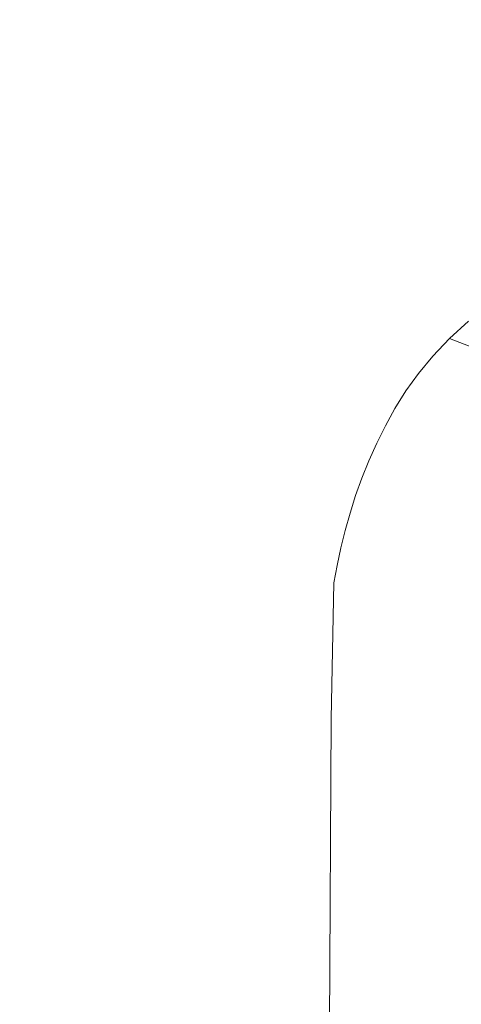
# Model space of a CAD drawing. Extents: x -791 to 909, y -667 to 33.
# Drawn here: x -741 to -713, y -97 to -35 of the extents above; entities that cross this region are included whole.
import ezdxf

# ---------------------------------------------------------------- set-up
doc = ezdxf.new("R2010")
doc.units = 0
doc.header["$LTSCALE"] = 500
doc.header["$MEASUREMENT"] = 0
doc.layers.add('BESCO_AKRYL', color=7, linetype='Continuous')

msp = doc.modelspace()

# ---------------------------------------------------------------- linework, layer by layer
at = {"layer": 'BESCO_AKRYL', "lineweight": 0}
for points, invisible_edges in [([(-730.972, -34.913, 584.988), (-730.933, -31.079, 585), (-748.017, -31.079, 585), (-748.042, -34.913, 584.992)], 15), ([(-730.972, -34.913, 584.988), (-714.265, -34.913, 584.984), (-714.21, -31.079, 585), (-730.933, -31.079, 585)], 15), ([(-714.265, -34.913, 584.984), (-700.267, -34.913, 584.981), (-700.199, -31.079, 585), (-714.21, -31.079, 585)], 15), ([(-730.972, -34.913, 584.988), (-748.042, -34.913, 584.992), (-748.116, -36.837, 584.97), (-731.092, -36.837, 584.953)], 15), ([(-730.972, -34.913, 584.988), (-731.092, -36.837, 584.953), (-714.43, -36.837, 584.937), (-714.265, -34.913, 584.984)], 15), ([(-714.265, -34.913, 584.984), (-714.43, -36.837, 584.937), (-700.47, -36.837, 584.924), (-700.267, -34.913, 584.981)], 15), ([(-731.092, -36.837, 584.953), (-748.116, -36.837, 584.97), (-748.266, -37.737, 584.924), (-731.332, -37.737, 584.884)], 15), ([(-731.092, -36.837, 584.953), (-731.332, -37.737, 584.884), (-714.76, -37.737, 584.844), (-714.43, -36.837, 584.937)], 15), ([(-714.43, -36.837, 584.937), (-714.76, -37.737, 584.844), (-700.878, -37.737, 584.81), (-700.47, -36.837, 584.924)], 15), ([(-731.731, -38.498, 584.766), (-731.332, -37.737, 584.884), (-748.266, -37.737, 584.924), (-748.515, -38.498, 584.848)], 15), ([(-731.731, -38.498, 584.766), (-715.311, -38.498, 584.686), (-714.76, -37.737, 584.844), (-731.332, -37.737, 584.884)], 15), ([(-715.311, -38.498, 584.686), (-701.557, -38.498, 584.618), (-700.878, -37.737, 584.81), (-714.76, -37.737, 584.844)], 15), ([(-732.25, -39.156, 584.615), (-731.731, -38.498, 584.766), (-748.515, -38.498, 584.848), (-748.839, -39.156, 584.748)], 15), ([(-732.25, -39.156, 584.615), (-716.027, -39.156, 584.483), (-715.311, -38.498, 584.686), (-731.731, -38.498, 584.766)], 15), ([(-716.027, -39.156, 584.483), (-702.439, -39.156, 584.371), (-701.557, -38.498, 584.618), (-715.311, -38.498, 584.686)], 15), ([(-732.25, -39.156, 584.615), (-748.839, -39.156, 584.748), (-749.212, -39.744, 584.634), (-732.847, -39.744, 584.441)], 15), ([(-732.25, -39.156, 584.615), (-732.847, -39.744, 584.441), (-716.851, -39.744, 584.247), (-716.027, -39.156, 584.483)], 15), ([(-716.027, -39.156, 584.483), (-716.851, -39.744, 584.247), (-703.457, -39.744, 584.084), (-702.439, -39.156, 584.371)], 15), ([(-732.847, -39.744, 584.441), (-749.212, -39.744, 584.634), (-749.611, -40.298, 584.512), (-733.486, -40.298, 584.255)], 15), ([(-732.847, -39.744, 584.441), (-733.486, -40.298, 584.255), (-717.732, -40.298, 583.997), (-716.851, -39.744, 584.247)], 15), ([(-716.851, -39.744, 584.247), (-717.732, -40.298, 583.997), (-704.544, -40.298, 583.779), (-703.457, -39.744, 584.084)], 15), ([(-734.125, -40.852, 584.068), (-733.486, -40.298, 584.255), (-749.611, -40.298, 584.512), (-750.009, -40.852, 584.39)], 15), ([(-734.125, -40.852, 584.068), (-718.613, -40.852, 583.745), (-717.732, -40.298, 583.997), (-733.486, -40.298, 584.255)], 15), ([(-718.613, -40.852, 583.745), (-705.63, -40.852, 583.474), (-704.544, -40.298, 583.779), (-717.732, -40.298, 583.997)], 15), ([(-734.774, -41.416, 583.893), (-734.125, -40.852, 584.068), (-750.009, -40.852, 584.39), (-750.414, -41.416, 584.276)], 15), ([(-734.774, -41.416, 583.893), (-719.509, -41.416, 583.511), (-718.613, -40.852, 583.745), (-734.125, -40.852, 584.068)], 15), ([(-719.509, -41.416, 583.511), (-706.734, -41.416, 583.187), (-705.63, -40.852, 583.474), (-718.613, -40.852, 583.745)], 15), ([(-734.774, -41.416, 583.893), (-750.414, -41.416, 584.276), (-750.832, -42, 584.176), (-735.444, -42, 583.742)], 15), ([(-734.774, -41.416, 583.893), (-735.444, -42, 583.742), (-720.433, -42, 583.307), (-719.509, -41.416, 583.511)], 15), ([(-719.509, -41.416, 583.511), (-720.433, -42, 583.307), (-707.873, -42, 582.939), (-706.734, -41.416, 583.187)], 15), ([(-735.444, -42, 583.742), (-750.832, -42, 584.176), (-751.27, -42.616, 584.1), (-736.145, -42.616, 583.625)], 15), ([(-735.444, -42, 583.742), (-736.145, -42.616, 583.625), (-721.4, -42.616, 583.15), (-720.433, -42, 583.307)], 15), ([(-720.433, -42, 583.307), (-721.4, -42.616, 583.15), (-709.066, -42.616, 582.748), (-707.873, -42, 582.939)], 15), ([(-736.888, -43.273, 583.555), (-736.145, -42.616, 583.625), (-751.27, -42.616, 584.1), (-751.734, -43.273, 584.054)], 15), ([(-736.888, -43.273, 583.555), (-722.424, -43.273, 583.056), (-721.4, -42.616, 583.15), (-736.145, -42.616, 583.625)], 15), ([(-722.424, -43.273, 583.056), (-710.33, -43.273, 582.634), (-709.066, -42.616, 582.748), (-721.4, -42.616, 583.15)], 15), ([(-737.638, -43.939, 583.52), (-736.888, -43.273, 583.555), (-751.734, -43.273, 584.054), (-752.201, -43.939, 584.031)], 15), ([(-737.638, -43.939, 583.52), (-723.46, -43.939, 583.009), (-722.424, -43.273, 583.056), (-736.888, -43.273, 583.555)], 15), ([(-723.46, -43.939, 583.009), (-711.607, -43.939, 582.576), (-710.33, -43.273, 582.634), (-722.424, -43.273, 583.056)], 15), ([(-737.638, -43.939, 583.52), (-752.201, -43.939, 584.031), (-752.654, -44.586, 584.023), (-738.364, -44.586, 583.508)], 15), ([(-737.638, -43.939, 583.52), (-738.364, -44.586, 583.508), (-724.461, -44.586, 582.993), (-723.46, -43.939, 583.009)], 15), ([(-723.46, -43.939, 583.009), (-724.461, -44.586, 582.993), (-712.842, -44.586, 582.557), (-711.607, -43.939, 582.576)], 15), ([(-704.022, -43.939, 582.303), (-711.607, -43.939, 582.576), (-712.842, -44.586, 582.557), (-705.405, -44.586, 582.282)], 15), ([(-738.364, -44.586, 583.508), (-752.654, -44.586, 584.023), (-753.071, -45.181, 584.023), (-739.032, -45.181, 583.508)], 15), ([(-738.364, -44.586, 583.508), (-739.032, -45.181, 583.508), (-725.382, -45.181, 582.993), (-724.461, -44.586, 582.993)], 15), ([(-724.461, -44.586, 582.993), (-725.382, -45.181, 582.993), (-713.977, -45.181, 582.557), (-712.842, -44.586, 582.557)], 15), ([(-705.405, -44.586, 582.282), (-712.842, -44.586, 582.557), (-713.977, -45.181, 582.557), (-706.675, -45.181, 582.282)], 15), ([(-739.607, -45.693, 583.508), (-739.032, -45.181, 583.508), (-753.071, -45.181, 584.023), (-753.43, -45.693, 584.023)], 15), ([(-739.607, -45.693, 583.508), (-726.175, -45.693, 582.993), (-725.382, -45.181, 582.993), (-739.032, -45.181, 583.508)], 15), ([(-726.175, -45.693, 582.993), (-714.956, -45.693, 582.557), (-713.977, -45.181, 582.557), (-725.382, -45.181, 582.993)], 15), ([(-707.77, -45.693, 582.282), (-706.675, -45.181, 582.282), (-713.977, -45.181, 582.557), (-714.956, -45.693, 582.557)], 15), ([(-740.142, -46.189, 583.508), (-753.764, -46.189, 584.023), (-754.107, -46.734, 584.023), (-740.692, -46.734, 583.508)], 15), ([(-740.142, -46.189, 583.508), (-739.607, -45.693, 583.508), (-753.43, -45.693, 584.023), (-753.764, -46.189, 584.023)], 15), ([(-740.142, -46.189, 583.508), (-740.692, -46.734, 583.508), (-727.671, -46.734, 582.993), (-726.914, -46.189, 582.993)], 15), ([(-740.142, -46.189, 583.508), (-726.914, -46.189, 582.993), (-726.175, -45.693, 582.993), (-739.607, -45.693, 583.508)], 15), ([(-726.914, -46.189, 582.993), (-727.671, -46.734, 582.993), (-716.8, -46.734, 582.557), (-715.867, -46.189, 582.557)], 15), ([(-726.914, -46.189, 582.993), (-715.867, -46.189, 582.557), (-714.956, -45.693, 582.557), (-726.175, -45.693, 582.993)], 15), ([(-708.791, -46.189, 582.282), (-715.867, -46.189, 582.557), (-716.8, -46.734, 582.557), (-709.837, -46.734, 582.282)], 15), ([(-708.791, -46.189, 582.282), (-707.77, -45.693, 582.282), (-714.956, -45.693, 582.557), (-715.867, -46.189, 582.557)], 15), ([(-740.692, -46.734, 583.508), (-741.308, -47.392, 583.508), (-728.52, -47.392, 582.993), (-727.671, -46.734, 582.993)], 15), ([(-727.671, -46.734, 582.993), (-728.52, -47.392, 582.993), (-717.848, -47.392, 582.557), (-716.8, -46.734, 582.557)], 15), ([(-709.837, -46.734, 582.282), (-716.8, -46.734, 582.557), (-717.848, -47.392, 582.557), (-711.01, -47.392, 582.282)], 15), ([(-742.043, -48.231, 583.508), (-729.535, -48.231, 582.993), (-728.52, -47.392, 582.993), (-741.308, -47.392, 583.508)], 15), ([(-729.535, -48.231, 582.993), (-719.099, -48.231, 582.557), (-717.848, -47.392, 582.557), (-728.52, -47.392, 582.993)], 15), ([(-712.41, -48.231, 582.282), (-711.01, -47.392, 582.282), (-717.848, -47.392, 582.557), (-719.099, -48.231, 582.557)], 15), ([(-742.848, -49.204, 583.508), (-730.646, -49.204, 582.993), (-729.535, -48.231, 582.993), (-742.043, -48.231, 583.508)], 15), ([(-730.646, -49.204, 582.993), (-720.47, -49.204, 582.557), (-719.099, -48.231, 582.557), (-729.535, -48.231, 582.993)], 15), ([(-713.945, -49.204, 582.282), (-712.41, -48.231, 582.282), (-719.099, -48.231, 582.557), (-720.47, -49.204, 582.557)], 15), ([(-710.148, -49.218, 582.022), (-708.521, -48.245, 582.022), (-712.41, -48.231, 582.282), (-713.945, -49.204, 582.282)], 15), ([(-742.848, -49.204, 583.508), (-743.675, -50.266, 583.508), (-731.787, -50.266, 582.993), (-730.646, -49.204, 582.993)], 15), ([(-730.646, -49.204, 582.993), (-731.787, -50.266, 582.993), (-721.877, -50.266, 582.557), (-720.47, -49.204, 582.557)], 15), ([(-713.945, -49.204, 582.282), (-720.47, -49.204, 582.557), (-721.877, -50.266, 582.557), (-715.521, -50.266, 582.282)], 15), ([(-710.148, -49.218, 582.022), (-713.945, -49.204, 582.282), (-715.521, -50.266, 582.282), (-711.816, -50.281, 582.022)], 15), ([(-743.675, -50.266, 583.508), (-744.475, -51.374, 583.508), (-732.889, -51.374, 582.993), (-731.787, -50.266, 582.993)], 15), ([(-731.787, -50.266, 582.993), (-732.889, -51.374, 582.993), (-723.237, -51.374, 582.557), (-721.877, -50.266, 582.557)], 15), ([(-715.521, -50.266, 582.282), (-721.877, -50.266, 582.557), (-723.237, -51.374, 582.557), (-717.043, -51.374, 582.282)], 15), ([(-711.816, -50.281, 582.022), (-715.521, -50.266, 582.282), (-717.043, -51.374, 582.282), (-713.43, -51.388, 582.022)], 15), ([(-711.816, -50.281, 582.022), (-713.43, -51.388, 582.022), (-711.518, -51.431, 581.637), (-709.865, -50.324, 581.637)], 15), ([(-745.198, -52.481, 583.508), (-733.887, -52.481, 582.993), (-732.889, -51.374, 582.993), (-744.475, -51.374, 583.508)], 15), ([(-733.887, -52.481, 582.993), (-724.467, -52.481, 582.557), (-723.237, -51.374, 582.557), (-732.889, -51.374, 582.993)], 15), ([(-718.42, -52.481, 582.282), (-717.043, -51.374, 582.282), (-723.237, -51.374, 582.557), (-724.467, -52.481, 582.557)], 15), ([(-714.889, -52.496, 582.022), (-713.43, -51.388, 582.022), (-717.043, -51.374, 582.282), (-718.42, -52.481, 582.282)], 15), ([(-714.889, -52.496, 582.022), (-713.014, -52.539, 581.637), (-711.518, -51.431, 581.637), (-713.43, -51.388, 582.022)], 15), ([(-713.014, -52.539, 581.637), (-711.938, -52.625, 580.986), (-710.431, -51.517, 580.986), (-711.518, -51.431, 581.637)], 13), ([(-745.847, -53.589, 583.508), (-734.781, -53.589, 582.993), (-733.887, -52.481, 582.993), (-745.198, -52.481, 583.508)], 15), ([(-734.781, -53.589, 582.993), (-725.57, -53.589, 582.557), (-724.467, -52.481, 582.557), (-733.887, -52.481, 582.993)], 15), ([(-719.656, -53.589, 582.282), (-718.42, -52.481, 582.282), (-724.467, -52.481, 582.557), (-725.57, -53.589, 582.557)], 15), ([(-716.198, -53.603, 582.022), (-714.889, -52.496, 582.022), (-718.42, -52.481, 582.282), (-719.656, -53.589, 582.282)], 15), ([(-716.198, -53.603, 582.022), (-714.356, -53.646, 581.637), (-713.014, -52.539, 581.637), (-714.889, -52.496, 582.022)], 15), ([(-714.356, -53.646, 581.637), (-713.29, -53.732, 580.986), (-711.938, -52.625, 580.986), (-713.014, -52.539, 581.637)], 15), ([(-712.16, -53.875, 579.925), (-710.802, -52.768, 579.925), (-711.938, -52.625, 580.986), (-713.29, -53.732, 580.986)], 13), ([(-745.847, -53.589, 583.508), (-746.423, -54.697, 583.508), (-735.576, -54.697, 582.993), (-734.781, -53.589, 582.993)], 15), ([(-734.781, -53.589, 582.993), (-735.576, -54.697, 582.993), (-726.55, -54.697, 582.557), (-725.57, -53.589, 582.557)], 15), ([(-719.656, -53.589, 582.282), (-725.57, -53.589, 582.557), (-726.55, -54.697, 582.557), (-720.753, -54.697, 582.282)], 15), ([(-716.198, -53.603, 582.022), (-719.656, -53.589, 582.282), (-720.753, -54.697, 582.282), (-717.359, -54.711, 582.022)], 15), ([(-716.198, -53.603, 582.022), (-717.359, -54.711, 582.022), (-715.548, -54.754, 581.637), (-714.356, -53.646, 581.637)], 15), ([(-714.356, -53.646, 581.637), (-715.548, -54.754, 581.637), (-714.491, -54.84, 580.986), (-713.29, -53.732, 580.986)], 15), ([(-712.16, -53.875, 579.925), (-713.29, -53.732, 580.986), (-714.491, -54.84, 580.986), (-713.367, -54.983, 579.925)], 15), ([(-709.499, -54.894, 573.028), (-712.16, -53.875, 579.925), (-713.367, -54.983, 579.925), (-710.703, -55.998, 573.028)], 9), ([(-746.423, -54.697, 583.508), (-746.928, -55.804, 583.508), (-736.273, -55.804, 582.993), (-735.576, -54.697, 582.993)], 15), ([(-735.576, -54.697, 582.993), (-736.273, -55.804, 582.993), (-727.409, -55.804, 582.557), (-726.55, -54.697, 582.557)], 15), ([(-720.753, -54.697, 582.282), (-726.55, -54.697, 582.557), (-727.409, -55.804, 582.557), (-721.716, -55.804, 582.282)], 15), ([(-717.359, -54.711, 582.022), (-720.753, -54.697, 582.282), (-721.716, -55.804, 582.282), (-718.38, -55.819, 582.022)], 15), ([(-717.359, -54.711, 582.022), (-718.38, -55.819, 582.022), (-716.594, -55.862, 581.637), (-715.548, -54.754, 581.637)], 15), ([(-715.548, -54.754, 581.637), (-716.594, -55.862, 581.637), (-715.546, -55.947, 580.986), (-714.491, -54.84, 580.986)], 15), ([(-713.367, -54.983, 579.925), (-714.491, -54.84, 580.986), (-715.546, -55.947, 580.986), (-714.426, -56.09, 579.925)], 15), ([(-710.703, -55.998, 573.028), (-713.367, -54.983, 579.925), (-714.426, -56.09, 579.925), (-711.76, -57.102, 573.028)], 13), ([(-747.366, -56.912, 583.508), (-736.877, -56.912, 582.993), (-736.273, -55.804, 582.993), (-746.928, -55.804, 583.508)], 15), ([(-736.877, -56.912, 582.993), (-728.154, -56.912, 582.557), (-727.409, -55.804, 582.557), (-736.273, -55.804, 582.993)], 15), ([(-722.548, -56.912, 582.282), (-721.716, -55.804, 582.282), (-727.409, -55.804, 582.557), (-728.154, -56.912, 582.557)], 15), ([(-719.263, -56.926, 582.022), (-718.38, -55.819, 582.022), (-721.716, -55.804, 582.282), (-722.548, -56.912, 582.282)], 15), ([(-719.263, -56.926, 582.022), (-717.498, -56.969, 581.637), (-716.594, -55.862, 581.637), (-718.38, -55.819, 582.022)], 15), ([(-717.498, -56.969, 581.637), (-716.458, -57.055, 580.986), (-715.546, -55.947, 580.986), (-716.594, -55.862, 581.637)], 15), ([(-715.343, -57.198, 579.925), (-714.426, -56.09, 579.925), (-715.546, -55.947, 580.986), (-716.458, -57.055, 580.986)], 15), ([(-712.673, -58.206, 573.028), (-711.76, -57.102, 573.028), (-714.426, -56.09, 579.925), (-715.343, -57.198, 579.925)], 11), ([(-747.745, -58.019, 583.508), (-737.399, -58.019, 582.993), (-736.877, -56.912, 582.993), (-747.366, -56.912, 583.508)], 15), ([(-737.399, -58.019, 582.993), (-728.799, -58.019, 582.557), (-728.154, -56.912, 582.557), (-736.877, -56.912, 582.993)], 15), ([(-723.271, -58.019, 582.282), (-722.548, -56.912, 582.282), (-728.154, -56.912, 582.557), (-728.799, -58.019, 582.557)], 15), ([(-720.028, -58.034, 582.022), (-719.263, -56.926, 582.022), (-722.548, -56.912, 582.282), (-723.271, -58.019, 582.282)], 15), ([(-720.028, -58.034, 582.022), (-718.283, -58.077, 581.637), (-717.498, -56.969, 581.637), (-719.263, -56.926, 582.022)], 15), ([(-718.283, -58.077, 581.637), (-717.248, -58.163, 580.986), (-716.458, -57.055, 580.986), (-717.498, -56.969, 581.637)], 15), ([(-716.138, -58.306, 579.925), (-715.343, -57.198, 579.925), (-716.458, -57.055, 580.986), (-717.248, -58.163, 580.986)], 15), ([(-713.466, -59.31, 573.028), (-712.673, -58.206, 573.028), (-715.343, -57.198, 579.925), (-716.138, -58.306, 579.925)], 11), ([(-712.673, -58.206, 573.028), (-706.97, -60.886, 554.867), (-706.068, -59.792, 554.867), (-711.76, -57.102, 573.028)], 15), ([(-747.745, -58.019, 583.508), (-748.075, -59.127, 583.508), (-737.855, -59.127, 582.993), (-737.399, -58.019, 582.993)], 15), ([(-737.399, -58.019, 582.993), (-737.855, -59.127, 582.993), (-729.362, -59.127, 582.557), (-728.799, -58.019, 582.557)], 15), ([(-723.271, -58.019, 582.282), (-728.799, -58.019, 582.557), (-729.362, -59.127, 582.557), (-723.901, -59.127, 582.282)], 15), ([(-720.028, -58.034, 582.022), (-723.271, -58.019, 582.282), (-723.901, -59.127, 582.282), (-720.696, -59.141, 582.022)], 15), ([(-720.028, -58.034, 582.022), (-720.696, -59.141, 582.022), (-718.967, -59.184, 581.637), (-718.283, -58.077, 581.637)], 15), ([(-718.283, -58.077, 581.637), (-718.967, -59.184, 581.637), (-717.938, -59.27, 580.986), (-717.248, -58.163, 580.986)], 15), ([(-716.138, -58.306, 579.925), (-717.248, -58.163, 580.986), (-717.938, -59.27, 580.986), (-716.831, -59.413, 579.925)], 15), ([(-713.466, -59.31, 573.028), (-716.138, -58.306, 579.925), (-716.831, -59.413, 579.925), (-714.158, -60.414, 573.028)], 13), ([(-713.466, -59.31, 573.028), (-707.753, -61.979, 554.867), (-706.97, -60.886, 554.867), (-712.673, -58.206, 573.028)], 15), ([(-748.075, -59.127, 583.508), (-748.367, -60.235, 583.508), (-738.258, -60.235, 582.993), (-737.855, -59.127, 582.993)], 15), ([(-737.855, -59.127, 582.993), (-738.258, -60.235, 582.993), (-729.859, -60.235, 582.557), (-729.362, -59.127, 582.557)], 15), ([(-723.901, -59.127, 582.282), (-729.362, -59.127, 582.557), (-729.859, -60.235, 582.557), (-724.458, -60.235, 582.282)], 15), ([(-720.696, -59.141, 582.022), (-723.901, -59.127, 582.282), (-724.458, -60.235, 582.282), (-721.286, -60.249, 582.022)], 15), ([(-720.696, -59.141, 582.022), (-721.286, -60.249, 582.022), (-719.572, -60.292, 581.637), (-718.967, -59.184, 581.637)], 15), ([(-718.967, -59.184, 581.637), (-719.572, -60.292, 581.637), (-718.548, -60.378, 580.986), (-717.938, -59.27, 580.986)], 15), ([(-716.831, -59.413, 579.925), (-717.938, -59.27, 580.986), (-718.548, -60.378, 580.986), (-717.443, -60.521, 579.925)], 15), ([(-713.466, -59.31, 573.028), (-714.158, -60.414, 573.028), (-708.435, -63.072, 554.867), (-707.753, -61.979, 554.867)], 15), ([(-714.158, -60.414, 573.028), (-716.831, -59.413, 579.925), (-717.443, -60.521, 579.925), (-714.769, -61.518, 573.028)], 13), ([(-748.631, -61.342, 583.508), (-738.623, -61.342, 582.993), (-738.258, -60.235, 582.993), (-748.367, -60.235, 583.508)], 15), ([(-738.623, -61.342, 582.993), (-730.308, -61.342, 582.557), (-729.859, -60.235, 582.557), (-738.258, -60.235, 582.993)], 15), ([(-724.961, -61.342, 582.282), (-724.458, -60.235, 582.282), (-729.859, -60.235, 582.557), (-730.308, -61.342, 582.557)], 15), ([(-721.818, -61.357, 582.022), (-721.286, -60.249, 582.022), (-724.458, -60.235, 582.282), (-724.961, -61.342, 582.282)], 15), ([(-721.818, -61.357, 582.022), (-720.119, -61.399, 581.637), (-719.572, -60.292, 581.637), (-721.286, -60.249, 582.022)], 15), ([(-720.119, -61.399, 581.637), (-719.098, -61.485, 580.986), (-718.548, -60.378, 580.986), (-719.572, -60.292, 581.637)], 15), ([(-717.996, -61.628, 579.925), (-717.443, -60.521, 579.925), (-718.548, -60.378, 580.986), (-719.098, -61.485, 580.986)], 15), ([(-715.321, -62.622, 573.028), (-714.769, -61.518, 573.028), (-717.443, -60.521, 579.925), (-717.996, -61.628, 579.925)], 11), ([(-714.158, -60.414, 573.028), (-714.769, -61.518, 573.028), (-709.039, -64.166, 554.867), (-708.435, -63.072, 554.867)], 15), ([(-748.869, -62.45, 583.508), (-738.95, -62.45, 582.993), (-738.623, -61.342, 582.993), (-748.631, -61.342, 583.508)], 15), ([(-738.95, -62.45, 582.993), (-730.712, -62.45, 582.557), (-730.308, -61.342, 582.557), (-738.623, -61.342, 582.993)], 15), ([(-725.413, -62.45, 582.282), (-724.961, -61.342, 582.282), (-730.308, -61.342, 582.557), (-730.712, -62.45, 582.557)], 15), ([(-722.297, -62.464, 582.022), (-721.818, -61.357, 582.022), (-724.961, -61.342, 582.282), (-725.413, -62.45, 582.282)], 15), ([(-722.297, -62.464, 582.022), (-720.609, -62.507, 581.637), (-720.119, -61.399, 581.637), (-721.818, -61.357, 582.022)], 15), ([(-720.609, -62.507, 581.637), (-719.593, -62.593, 580.986), (-719.098, -61.485, 580.986), (-720.119, -61.399, 581.637)], 15), ([(-718.493, -62.736, 579.925), (-717.996, -61.628, 579.925), (-719.098, -61.485, 580.986), (-719.593, -62.593, 580.986)], 15), ([(-715.817, -63.726, 573.028), (-715.321, -62.622, 573.028), (-717.996, -61.628, 579.925), (-718.493, -62.736, 579.925)], 11), ([(-715.321, -62.622, 573.028), (-709.583, -65.259, 554.867), (-709.039, -64.166, 554.867), (-714.769, -61.518, 573.028)], 15), ([(-748.869, -62.45, 583.508), (-749.081, -63.557, 583.508), (-739.243, -63.557, 582.993), (-738.95, -62.45, 582.993)], 15), ([(-738.95, -62.45, 582.993), (-739.243, -63.557, 582.993), (-731.073, -63.557, 582.557), (-730.712, -62.45, 582.557)], 15), ([(-725.413, -62.45, 582.282), (-730.712, -62.45, 582.557), (-731.073, -63.557, 582.557), (-725.817, -63.557, 582.282)], 15), ([(-722.297, -62.464, 582.022), (-725.413, -62.45, 582.282), (-725.817, -63.557, 582.282), (-722.725, -63.572, 582.022)], 15), ([(-722.297, -62.464, 582.022), (-722.725, -63.572, 582.022), (-721.049, -63.615, 581.637), (-720.609, -62.507, 581.637)], 15), ([(-720.609, -62.507, 581.637), (-721.049, -63.615, 581.637), (-720.036, -63.7, 580.986), (-719.593, -62.593, 580.986)], 15), ([(-718.493, -62.736, 579.925), (-719.593, -62.593, 580.986), (-720.036, -63.7, 580.986), (-718.938, -63.844, 579.925)], 15), ([(-715.817, -63.726, 573.028), (-718.493, -62.736, 579.925), (-718.938, -63.844, 579.925), (-716.261, -64.83, 573.028)], 13), ([(-715.817, -63.726, 573.028), (-710.073, -66.352, 554.867), (-709.583, -65.259, 554.867), (-715.321, -62.622, 573.028)], 15), ([(-749.081, -63.557, 583.508), (-749.27, -64.665, 583.508), (-739.504, -64.665, 582.993), (-739.243, -63.557, 582.993)], 15), ([(-739.243, -63.557, 582.993), (-739.504, -64.665, 582.993), (-731.395, -64.665, 582.557), (-731.073, -63.557, 582.557)], 15), ([(-725.817, -63.557, 582.282), (-731.073, -63.557, 582.557), (-731.395, -64.665, 582.557), (-726.178, -64.665, 582.282)], 15), ([(-722.725, -63.572, 582.022), (-725.817, -63.557, 582.282), (-726.178, -64.665, 582.282), (-723.107, -64.679, 582.022)], 15), ([(-722.725, -63.572, 582.022), (-723.107, -64.679, 582.022), (-721.441, -64.722, 581.637), (-721.049, -63.615, 581.637)], 15), ([(-721.049, -63.615, 581.637), (-721.441, -64.722, 581.637), (-720.431, -64.808, 580.986), (-720.036, -63.7, 580.986)], 15), ([(-718.938, -63.844, 579.925), (-720.036, -63.7, 580.986), (-720.431, -64.808, 580.986), (-719.335, -64.951, 579.925)], 15), ([(-715.817, -63.726, 573.028), (-716.261, -64.83, 573.028), (-710.511, -67.446, 554.867), (-710.073, -66.352, 554.867)], 15), ([(-716.261, -64.83, 573.028), (-718.938, -63.844, 579.925), (-719.335, -64.951, 579.925), (-716.656, -65.934, 573.028)], 13), ([(-749.438, -65.773, 583.508), (-739.736, -65.773, 582.993), (-739.504, -64.665, 582.993), (-749.27, -64.665, 583.508)], 15), ([(-739.736, -65.773, 582.993), (-731.68, -65.773, 582.557), (-731.395, -64.665, 582.557), (-739.504, -64.665, 582.993)], 15), ([(-726.498, -65.773, 582.282), (-726.178, -64.665, 582.282), (-731.395, -64.665, 582.557), (-731.68, -65.773, 582.557)], 15), ([(-723.446, -65.787, 582.022), (-723.107, -64.679, 582.022), (-726.178, -64.665, 582.282), (-726.498, -65.773, 582.282)], 15), ([(-723.446, -65.787, 582.022), (-721.788, -65.83, 581.637), (-721.441, -64.722, 581.637), (-723.107, -64.679, 582.022)], 15), ([(-721.788, -65.83, 581.637), (-720.781, -65.916, 580.986), (-720.431, -64.808, 580.986), (-721.441, -64.722, 581.637)], 15), ([(-719.686, -66.059, 579.925), (-719.335, -64.951, 579.925), (-720.431, -64.808, 580.986), (-720.781, -65.916, 580.986)], 15), ([(-717.007, -67.038, 573.028), (-716.656, -65.934, 573.028), (-719.335, -64.951, 579.925), (-719.686, -66.059, 579.925)], 11), ([(-716.261, -64.83, 573.028), (-716.656, -65.934, 573.028), (-710.902, -68.539, 554.867), (-710.511, -67.446, 554.867)], 15), ([(-749.586, -66.88, 583.508), (-739.94, -66.88, 582.993), (-739.736, -65.773, 582.993), (-749.438, -65.773, 583.508)], 15), ([(-739.94, -66.88, 582.993), (-731.932, -66.88, 582.557), (-731.68, -65.773, 582.557), (-739.736, -65.773, 582.993)], 15), ([(-726.779, -66.88, 582.282), (-726.498, -65.773, 582.282), (-731.68, -65.773, 582.557), (-731.932, -66.88, 582.557)], 15), ([(-723.745, -66.894, 582.022), (-723.446, -65.787, 582.022), (-726.498, -65.773, 582.282), (-726.779, -66.88, 582.282)], 15), ([(-723.745, -66.894, 582.022), (-722.094, -66.937, 581.637), (-721.788, -65.83, 581.637), (-723.446, -65.787, 582.022)], 15), ([(-722.094, -66.937, 581.637), (-721.09, -67.023, 580.986), (-720.781, -65.916, 580.986), (-721.788, -65.83, 581.637)], 15), ([(-719.997, -67.166, 579.925), (-719.686, -66.059, 579.925), (-720.781, -65.916, 580.986), (-721.09, -67.023, 580.986)], 15), ([(-717.317, -68.142, 573.028), (-717.007, -67.038, 573.028), (-719.686, -66.059, 579.925), (-719.997, -67.166, 579.925)], 11), ([(-717.007, -67.038, 573.028), (-711.248, -69.632, 554.867), (-710.902, -68.539, 554.867), (-716.656, -65.934, 573.028)], 15), ([(-749.586, -66.88, 583.508), (-749.716, -67.988, 583.508), (-740.119, -67.988, 582.993), (-739.94, -66.88, 582.993)], 15), ([(-739.94, -66.88, 582.993), (-740.119, -67.988, 582.993), (-732.153, -67.988, 582.557), (-731.932, -66.88, 582.557)], 15), ([(-726.779, -66.88, 582.282), (-731.932, -66.88, 582.557), (-732.153, -67.988, 582.557), (-727.026, -67.988, 582.282)], 15), ([(-723.745, -66.894, 582.022), (-726.779, -66.88, 582.282), (-727.026, -67.988, 582.282), (-724.007, -68.002, 582.022)], 15), ([(-723.745, -66.894, 582.022), (-724.007, -68.002, 582.022), (-722.362, -68.045, 581.637), (-722.094, -66.937, 581.637)], 15), ([(-722.094, -66.937, 581.637), (-722.362, -68.045, 581.637), (-721.361, -68.131, 580.986), (-721.09, -67.023, 580.986)], 15), ([(-719.997, -67.166, 579.925), (-721.09, -67.023, 580.986), (-721.361, -68.131, 580.986), (-720.269, -68.274, 579.925)], 15), ([(-717.317, -68.142, 573.028), (-719.997, -67.166, 579.925), (-720.269, -68.274, 579.925), (-717.588, -69.246, 573.028)], 13), ([(-717.317, -68.142, 573.028), (-711.553, -70.726, 554.867), (-711.248, -69.632, 554.867), (-717.007, -67.038, 573.028)], 15), ([(-749.716, -67.988, 583.508), (-749.829, -69.095, 583.508), (-740.275, -69.095, 582.993), (-740.119, -67.988, 582.993)], 15), ([(-740.119, -67.988, 582.993), (-740.275, -69.095, 582.993), (-732.345, -69.095, 582.557), (-732.153, -67.988, 582.557)], 15), ([(-727.026, -67.988, 582.282), (-732.153, -67.988, 582.557), (-732.345, -69.095, 582.557), (-727.241, -69.095, 582.282)], 15), ([(-724.007, -68.002, 582.022), (-727.026, -67.988, 582.282), (-727.241, -69.095, 582.282), (-724.235, -69.11, 582.022)], 15), ([(-724.007, -68.002, 582.022), (-724.235, -69.11, 582.022), (-722.596, -69.153, 581.637), (-722.362, -68.045, 581.637)], 15), ([(-722.362, -68.045, 581.637), (-722.596, -69.153, 581.637), (-721.596, -69.238, 580.986), (-721.361, -68.131, 580.986)], 15), ([(-720.269, -68.274, 579.925), (-721.361, -68.131, 580.986), (-721.596, -69.238, 580.986), (-720.506, -69.382, 579.925)], 15), ([(-717.588, -69.246, 573.028), (-720.269, -68.274, 579.925), (-720.506, -69.382, 579.925), (-717.824, -70.35, 573.028)], 13), ([(-717.317, -68.142, 573.028), (-717.588, -69.246, 573.028), (-711.821, -71.819, 554.867), (-711.553, -70.726, 554.867)], 15), ([(-749.927, -70.203, 583.508), (-740.41, -70.203, 582.993), (-740.275, -69.095, 582.993), (-749.829, -69.095, 583.508)], 15), ([(-740.41, -70.203, 582.993), (-732.511, -70.203, 582.557), (-732.345, -69.095, 582.557), (-740.275, -69.095, 582.993)], 15), ([(-727.428, -70.203, 582.282), (-727.241, -69.095, 582.282), (-732.345, -69.095, 582.557), (-732.511, -70.203, 582.557)], 15), ([(-724.432, -70.217, 582.022), (-724.235, -69.11, 582.022), (-727.241, -69.095, 582.282), (-727.428, -70.203, 582.282)], 15), ([(-724.432, -70.217, 582.022), (-722.798, -70.26, 581.637), (-722.596, -69.153, 581.637), (-724.235, -69.11, 582.022)], 15), ([(-722.798, -70.26, 581.637), (-721.8, -70.346, 580.986), (-721.596, -69.238, 580.986), (-722.596, -69.153, 581.637)], 15), ([(-720.711, -70.489, 579.925), (-720.506, -69.382, 579.925), (-721.596, -69.238, 580.986), (-721.8, -70.346, 580.986)], 15), ([(-718.029, -71.454, 573.028), (-717.824, -70.35, 573.028), (-720.506, -69.382, 579.925), (-720.711, -70.489, 579.925)], 11), ([(-717.588, -69.246, 573.028), (-717.824, -70.35, 573.028), (-712.054, -72.912, 554.867), (-711.821, -71.819, 554.867)], 15), ([(-750.009, -78.85, 583.508), (-740.522, -78.85, 582.993), (-740.41, -70.203, 582.993), (-749.927, -70.203, 583.508)], 15), ([(-740.522, -78.85, 582.993), (-732.65, -78.85, 582.557), (-732.511, -70.203, 582.557), (-740.41, -70.203, 582.993)], 15), ([(-727.583, -78.85, 582.282), (-727.428, -70.203, 582.282), (-732.511, -70.203, 582.557), (-732.65, -78.85, 582.557)], 15), ([(-724.597, -78.864, 582.022), (-724.432, -70.217, 582.022), (-727.428, -70.203, 582.282), (-727.583, -78.85, 582.282)], 15), ([(-724.597, -78.864, 582.022), (-722.967, -78.905, 581.637), (-722.798, -70.26, 581.637), (-724.432, -70.217, 582.022)], 15), ([(-722.967, -78.905, 581.637), (-721.97, -78.989, 580.986), (-721.8, -70.346, 580.986), (-722.798, -70.26, 581.637)], 15), ([(-720.882, -79.127, 579.925), (-720.711, -70.489, 579.925), (-721.8, -70.346, 580.986), (-721.97, -78.989, 580.986)], 15), ([(-718.2, -80.059, 573.028), (-718.029, -71.454, 573.028), (-720.711, -70.489, 579.925), (-720.882, -79.127, 579.925)], 11), ([(-718.029, -71.454, 573.028), (-712.256, -74.005, 554.867), (-712.054, -72.912, 554.867), (-717.824, -70.35, 573.028)], 15), ([(-718.2, -80.059, 573.028), (-712.424, -82.522, 554.867), (-712.256, -74.005, 554.867), (-718.029, -71.454, 573.028)], 15), ([(-750.009, -78.85, 583.508), (-750.073, -102.576, 583.508), (-740.612, -102.576, 582.993), (-740.522, -78.85, 582.993)], 15), ([(-740.522, -78.85, 582.993), (-740.612, -102.576, 582.993), (-732.76, -102.576, 582.557), (-732.65, -78.85, 582.557)], 15), ([(-727.583, -78.85, 582.282), (-732.65, -78.85, 582.557), (-732.76, -102.576, 582.557), (-727.706, -102.576, 582.282)], 15), ([(-724.597, -78.864, 582.022), (-727.583, -78.85, 582.282), (-727.706, -102.576, 582.282), (-724.728, -102.588, 582.022)], 15), ([(-724.597, -78.864, 582.022), (-724.728, -102.588, 582.022), (-723.101, -102.626, 581.637), (-722.967, -78.905, 581.637)], 15), ([(-722.967, -78.905, 581.637), (-723.101, -102.626, 581.637), (-722.105, -102.701, 580.986), (-721.97, -78.989, 580.986)], 15), ([(-720.882, -79.127, 579.925), (-721.97, -78.989, 580.986), (-722.105, -102.701, 580.986), (-721.017, -102.826, 579.925)], 15), ([(-718.2, -80.059, 573.028), (-720.882, -79.127, 579.925), (-721.017, -102.826, 579.925), (-718.335, -103.665, 573.028)], 13), ([(-718.2, -80.059, 573.028), (-718.335, -103.665, 573.028), (-712.558, -105.883, 554.867), (-712.424, -82.522, 554.867)], 15)]:
    msp.add_3dface(points, dxfattribs=dict(at, invisible_edges=invisible_edges))

doc.saveas('drawing.dxf')
